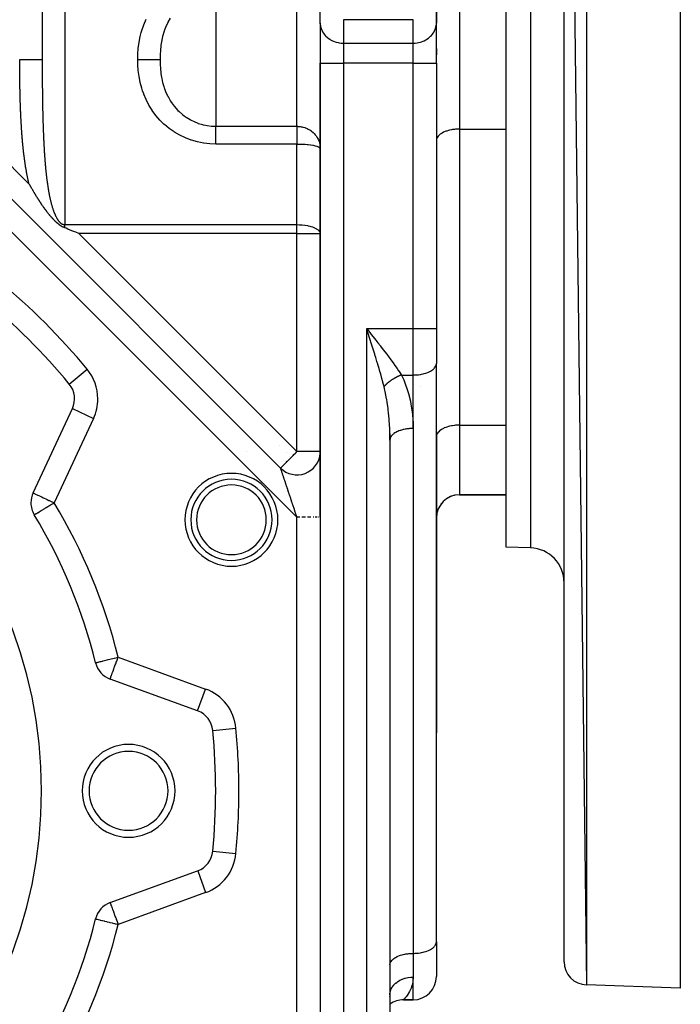
# Model space of a CAD drawing. Units: millimetres. Extents: x 24 to 978, y -476 to 273.
# Drawn here: x 134 to 191, y -155 to -71 of the extents above; entities that cross this region are included whole.
import ezdxf

# ---------------------------------------------------------------- set-up
doc = ezdxf.new("R2010")
doc.units = ezdxf.units.MM
doc.linetypes.add('DASHED', pattern=[9.652, 8.128, -1.524])
doc.layers.add('nevidi', color=4, linetype='DASHED')

msp = doc.modelspace()

# ---------------------------------------------------------------- linework, layer by layer
at = {"color": 2}
for p, q in [((191, 6), (191, -154)), ((181, 3.719), (182.93, -153.718)), ((181, -151.72), (181, 3.719)), ((176, -116), (176, -32)), ((160, -70.866), (160, -68.845)), ((160.002, -70.948), (160.002, -68.927)), ((169.998, -70.948), (169.998, -68.927)), ((170, -68.845), (170, -70.866)), ((160, -70.866), (160, -74.33)), ((160, -70.866), (160, -74.33)), ((160, -70.866), (160.002, -70.948)), ((169.998, -70.948), (170, -70.866)), ((170, -74.33), (170, -70.866)), ((170, -74.33), (170, -70.866)), ((170, -73.072), (170, -73.597)), ((160, -74.33), (160, -169.67)), ((160, -113.44), (160, -74.33)), ((170, -74.33), (170, -97.182)), ((170, -74.33), (170, -97.182)), ((156.586, -109.198), (123.646, -76.257)), ((123.646, -76.257), (156.586, -109.198)), ((170.002, -80.953), (170, -81)), ((170, -97.182), (170, -100.182)), ((170, -97.182), (170, -100.182)), ((164.331, -97.601), (164.395, -97.683)), ((169.998, -100.229), (170, -100.182)), ((169.998, -150.047), (169.998, -100.229)), ((170, -102.177), (170, -100.182)), ((138.393, -101.96), (138.395, -101.958)), ((168.622, -102.177), (168.621, -102.177)), ((170.002, -102.177), (169.998, -102.177)), ((135.277, -111.343), (138.664, -104.079)), ((166, -106.79), (166, -167.361)), ((166, -106.79), (166, -167.361)), ((166.001, -106.759), (166.014, -106.232)), ((170.002, -106.453), (170, -106.5)), ((170, -106.5), (170, -113.5)), ((156.5, -107.282), (156.5, -107.279)), ((156.5, -107.285), (156.5, -107.281)), ((156.5, -107.284), (156.5, -107.281)), ((156.5, -107.286), (156.5, -107.285)), ((157.113, -107.892), (157.113, -107.894)), ((157.392, -108.177), (157.391, -108.177)), ((157.393, -108.177), (157.391, -108.177)), ((159.962, -108.177), (159.96, -108.177)), ((166.002, -108.177), (166, -108.177)), ((170, -108.177), (169.998, -108.177)), ((166, -111.5), (166.002, -111.5)), ((166.002, -111.5), (166, -111.5)), ((170, -111.5), (169.998, -111.5)), ((169.998, -111.5), (170, -111.5)), ((170.848, -111.867), (170.759, -111.936)), ((171.07, -111.731), (170.976, -111.787)), ((171.308, -111.625), (171.213, -111.666)), ((171.557, -111.55), (171.472, -111.575)), ((176, -111.5), (172, -111.5)), ((172, -111.5), (176, -111.5)), ((170.189, -112.659), (170.143, -112.765)), ((170.314, -112.43), (170.255, -112.53)), ((170.467, -112.22), (170.396, -112.311)), ((170.646, -112.031), (170.565, -112.112)), ((135.377, -113.222), (135.379, -113.22)), ((160, -113.239), (160, -113.44)), ((170, -119), (170, -113.5)), ((170, -113.5), (170, -119)), ((170, -113.5), (170, -119)), ((170, -119), (170, -113.5)), ((170, -114.803), (170, -113.5)), ((170.033, -113.157), (170.016, -113.269)), ((170.095, -112.903), (170.063, -113.013)), ((178.105, -116.074), (176, -116)), ((178.105, -116.074), (176, -116)), ((170, -119), (170, -132)), ((170, -119), (170, -132)), ((140.658, -125.97), (140.66, -125.969)), ((149.447, -130.111), (141.916, -127.37)), ((170, -150), (170, -132)), ((151, -137), (151.002, -137)), ((150.754, -142.199), (150.756, -142.199)), ((141.916, -146.63), (149.447, -143.889)), ((169.998, -150.047), (170, -150)), ((170, -150), (170, -153)), ((170, -150), (170, -153)), ((166, -152), (166.002, -151.953)), ((191, -154), (182.93, -153.718)), ((191, -154), (182.93, -153.718)), ((165.973, -154.912), (165.974, -154.909)), ((166, -154.56), (166.007, -154.438)), ((166, -154.701), (166.011, -154.63)), ((168, -155), (167.17, -155)), ((167.17, -155), (168, -155))]:
    msp.add_line(p, q, dxfattribs=at)
for points in [[(134.926, -84.709), (134.929, -84.715), (134.93, -84.717), (134.962, -84.773), (134.966, -84.781), (134.994, -84.832), (135.003, -84.846), (135.027, -84.89), (135.039, -84.91), (135.06, -84.947), (135.076, -84.975), (135.093, -85.005), (135.112, -85.039), (135.126, -85.063), (135.149, -85.103), (135.159, -85.12), (135.186, -85.167), (135.193, -85.178), (135.223, -85.231), (135.226, -85.235), (135.247, -85.271), (135.259, -85.292), (135.261, -85.295), (135.282, -85.331), (135.293, -85.349), (135.298, -85.358), (135.326, -85.405), (135.335, -85.421), (135.36, -85.462), (135.373, -85.484), (135.393, -85.518), (135.41, -85.547), (135.427, -85.574), (135.448, -85.609), (135.461, -85.63), (135.486, -85.671), (135.494, -85.685), (135.524, -85.733), (135.528, -85.74), (135.562, -85.794), (135.562, -85.795), (135.567, -85.803), (135.596, -85.85), (135.6, -85.856), (135.63, -85.904), (135.638, -85.917), (135.664, -85.959), (135.676, -85.977), (135.698, -86.013), (135.714, -86.038), (135.733, -86.067), (135.753, -86.099), (135.767, -86.121), (135.792, -86.159), (135.802, -86.174), (135.831, -86.219), (135.836, -86.227), (135.87, -86.278), (135.871, -86.28), (135.88, -86.295), (135.898, -86.321), (135.906, -86.333), (135.909, -86.338), (135.941, -86.385), (135.948, -86.397), (135.976, -86.438), (135.988, -86.455), (136.011, -86.489), (136.027, -86.514), (136.046, -86.541), (136.067, -86.572), (136.082, -86.592), (136.107, -86.629), (136.117, -86.643), (136.148, -86.686), (136.153, -86.693), (136.188, -86.743), (136.189, -86.744), (136.193, -86.75), (136.225, -86.794), (136.229, -86.799), (136.261, -86.843), (136.27, -86.856), (136.297, -86.893), (136.31, -86.911), (136.333, -86.942), (136.351, -86.967), (136.369, -86.991), (136.392, -87.023), (136.405, -87.04), (136.433, -87.078), (136.441, -87.089), (136.474, -87.133), (136.477, -87.137), (136.496, -87.163), (136.513, -87.185), (136.515, -87.188), (136.549, -87.232), (136.557, -87.242), (136.586, -87.279), (136.598, -87.295), (136.623, -87.325), (136.641, -87.347), (136.66, -87.37), (136.683, -87.397), (136.698, -87.415), (136.726, -87.447), (136.736, -87.459), (136.769, -87.496), (136.775, -87.502), (136.813, -87.543), (136.814, -87.544), (136.823, -87.554), (136.853, -87.586), (136.857, -87.59), (136.893, -87.628), (136.901, -87.636), (136.932, -87.669), (136.945, -87.682), (136.972, -87.71)], [(136.972, -87.71), (136.989, -87.729), (137.011, -87.752), (137.032, -87.775), (137.049, -87.793), (137.076, -87.822), (137.087, -87.835), (137.119, -87.871), (137.124, -87.877), (137.158, -87.914), (137.162, -87.918), (137.162, -87.918), (137.201, -87.957), (137.206, -87.962), (137.242, -87.995), (137.252, -88.003), (137.284, -88.031), (137.297, -88.043), (137.327, -88.067), (137.344, -88.081), (137.37, -88.103), (137.39, -88.118), (137.415, -88.138), (137.437, -88.155), (137.459, -88.172), (137.484, -88.191), (137.505, -88.207), (137.531, -88.227), (137.551, -88.242), (137.579, -88.262), (137.598, -88.276), (137.627, -88.297), (137.646, -88.31), (137.675, -88.33), (137.697, -88.344), (137.725, -88.361), (137.752, -88.377), (137.777, -88.39), (137.819, -88.41), (137.832, -88.415), (137.855, -88.422), (137.894, -88.432), (137.922, -88.443), (137.952, -88.46), (137.981, -88.481), (138, -88.496)], [(139.217, -89), (138.951, -88.89), (138.764, -88.812), (138.27, -88.608), (138.124, -88.548), (138, -88.496)], [(166.009, -106.697), (166.002, -106.743), (166.001, -106.759)]]:
    msp.add_lwpolyline(points, dxfattribs=at)
for centre, radius, start, end in [((96, -137), 55, 39.57603, 50.42397), ((96, -137), 40, 0, 180), ((136.851, -103.234), 2, 335, 39.57603), ((152.357, -113.656), 6, 77.13176, 77.15073), ((158, -107.783), 2, 225, 355.84024), ((152.357, -113.656), 3.5, 0, 180), ((137.09, -112.188), 2, 155, 180), ((172, -113.5), 2, 90, 180), ((137.09, -112.188), 2, 180, 211.12613), ((96, -137), 46, 13.87387, 31.12613), ((152.357, -113.656), 3.5, 180, 0), ((178, -119.072), 3, 0, 88), ((142.6, -125.49), 2, 193.87387, 250), ((148.763, -131.99), 2, 5.42397, 70), ((96, -137), 55, 354.57603, 5.42397), ((143.5, -137), 4, 0, 180), ((143.5, -137), 3.4, 0, 180), ((96, -137), 40, 180, 0), ((143.5, -137), 4, 180, 360), ((143.5, -137), 3.4, 180, 0), ((148.763, -142.01), 2, 290, 354.57603), ((142.6, -148.51), 2, 110, 166.12613), ((96, -137), 46, 328.87387, 346.12613), ((183, -151.72), 2, 180, 268), ((168, -153), 2, 270, 0), ((167.17, -157), 2, 89.99994, 125.79275)]:
    msp.add_arc(centre, radius, start, end, dxfattribs=at)
at = {"layer": 'nevidi', "color": 7, "linetype": 'Continuous'}
for p, q in [((182.93, 5.718), (182.93, -153.718)), ((178.105, -31.927), (178.105, -116.074)), ((138, -51.407), (138, -74)), ((136.064, -52.323), (136.064, -74)), ((151, -68.239), (151, -74)), ((158, -79.761), (158, -68.239)), ((172, -68), (172, -80)), ((162, -70.577), (162, -72.598)), ((168, -70.577), (162, -70.577)), ((168, -72.598), (168, -70.577)), ((162, -72.598), (162, -74.33)), ((162, -72.598), (168, -72.598)), ((168, -74.33), (168, -72.598)), ((138, -74), (138, -88.231)), ((151, -74), (151, -79.761)), ((160, -74.33), (162, -74.33)), ((162, -74.33), (162, -169.67)), ((168, -74.33), (162, -74.33)), ((168, -97.182), (168, -74.33)), ((168, -74.33), (170, -74.33)), ((125.06, -74.843), (134.926, -84.709)), ((158, -113.44), (122.231, -77.672)), ((151, -79.761), (158, -79.761)), ((158, -79.761), (158, -81.287)), ((172, -80), (172, -105.5)), ((172, -80), (176, -80)), ((158, -81.287), (151, -81.287)), ((158, -88.231), (158, -81.287)), ((138, -88.231), (158, -88.231)), ((139.217, -89), (158, -107.783)), ((158, -89), (139.217, -89)), ((158, -89), (158, -88.231)), ((158, -107.783), (158, -89)), ((158, -89), (160, -89)), ((164, -169.67), (164, -97.182)), ((164, -97.182), (168, -97.182)), ((168, -101.182), (168, -97.182)), ((168, -97.182), (170, -97.182)), ((138.395, -101.958), (139.934, -100.685)), ((166.987, -101.182), (168, -101.182)), ((168, -105.79), (168, -101.182)), ((138.664, -104.079), (140.477, -104.924)), ((140.477, -104.924), (137.09, -112.188)), ((168, -105.79), (168, -151)), ((172, -105.5), (172, -111.5)), ((172, -105.5), (176, -105.5)), ((160, -107.783), (158, -107.783)), ((166.002, -112.278), (166, -112.278)), ((158, -160.56), (158, -113.44)), ((159.875, -113.44), (159.84, -113.44)), ((159.937, -113.44), (159.928, -113.44)), ((159.99, -113.44), (159.982, -113.44)), ((160, -113.44), (160, -160.56)), ((169.886, -113.186), (169.887, -113.187)), ((169.967, -113.339), (169.968, -113.341)), ((142.6, -125.49), (150.131, -128.232)), ((149.447, -130.111), (150.131, -128.232)), ((150.754, -131.801), (152.745, -131.612)), ((150.756, -142.199), (152.745, -142.388)), ((149.45, -143.899), (150.131, -145.769)), ((150.131, -145.769), (142.6, -148.51)), ((168, -151), (168, -153.048)), ((168, -155), (168, -153.048))]:
    msp.add_line(p, q, dxfattribs=at)
for points in [[(144.292, -74), (144.302, -73.546), (144.302, -73.541), (144.339, -73.039), (144.34, -73.034), (144.406, -72.532), (144.406, -72.527), (144.503, -72.025), (144.504, -72.02), (144.591, -71.674), (144.635, -71.521), (144.636, -71.516), (144.803, -71.023), (144.805, -71.018), (145.008, -70.536)], [(147.091, -70.453), (146.893, -70.8), (146.892, -70.803), (146.88, -70.825), (146.872, -70.841), (146.72, -71.166), (146.718, -71.17), (146.595, -71.488), (146.573, -71.548), (146.572, -71.552), (146.536, -71.662), (146.453, -71.943), (146.452, -71.947), (146.433, -72.021), (146.359, -72.348), (146.359, -72.352), (146.336, -72.471), (146.29, -72.763), (146.289, -72.767), (146.278, -72.854), (146.276, -72.866), (146.243, -73.185), (146.242, -73.19), (146.239, -73.225), (146.218, -73.563), (146.216, -73.613), (146.216, -73.618), (146.209, -73.889), (146.208, -74)], [(160.002, -70.948), (160.018, -71.098), (160.033, -71.178), (160.072, -71.326), (160.099, -71.404), (160.16, -71.545), (160.199, -71.619), (160.281, -71.752), (160.331, -71.821), (160.434, -71.943), (160.494, -72.006), (160.615, -72.115), (160.684, -72.17), (160.82, -72.265), (160.897, -72.311), (161.047, -72.389), (161.131, -72.426), (161.291, -72.486), (161.379, -72.513), (161.548, -72.553), (161.64, -72.57), (161.812, -72.591), (161.906, -72.596), (162, -72.598)], [(168, -72.598), (168.094, -72.596), (168.188, -72.591), (168.36, -72.57), (168.452, -72.553), (168.621, -72.513), (168.709, -72.486), (168.869, -72.426), (168.953, -72.389), (169.103, -72.311), (169.18, -72.265), (169.316, -72.17), (169.385, -72.115), (169.506, -72.006), (169.566, -71.943), (169.669, -71.821), (169.719, -71.752), (169.801, -71.619), (169.84, -71.545), (169.901, -71.404), (169.928, -71.326), (169.967, -71.178), (169.982, -71.098), (169.998, -70.948)], [(134.15, -76.469), (134.148, -76.401), (134.148, -76.4), (134.147, -76.332), (134.147, -76.331), (134.146, -76.263), (134.146, -76.262), (134.145, -76.194), (134.145, -76.194), (134.144, -76.125), (134.144, -76.125), (134.143, -76.057), (134.143, -76.056), (134.142, -75.988), (134.142, -75.987), (134.141, -75.919), (134.141, -75.918), (134.14, -75.85), (134.14, -75.85), (134.139, -75.782), (134.139, -75.781), (134.138, -75.713), (134.138, -75.712), (134.137, -75.644), (134.137, -75.644), (134.136, -75.576), (134.136, -75.575), (134.135, -75.507), (134.135, -75.506), (134.134, -75.438), (134.134, -75.438), (134.134, -75.37), (134.134, -75.369), (134.133, -75.301), (134.133, -75.3), (134.132, -75.232), (134.132, -75.232), (134.132, -75.164), (134.132, -75.163), (134.131, -75.095), (134.131, -75.094), (134.131, -75.026), (134.131, -75.026), (134.13, -74.958), (134.13, -74.957), (134.13, -74.889), (134.13, -74.888), (134.129, -74.82), (134.129, -74.82), (134.129, -74.752), (134.129, -74.751), (134.129, -74.683), (134.129, -74.682), (134.128, -74.614), (134.128, -74.613), (134.128, -74.546), (134.128, -74.545), (134.128, -74.477), (134.128, -74.476), (134.128, -74.408), (134.128, -74.408), (134.127, -74.339), (134.127, -74.339), (134.127, -74.271), (134.127, -74.27), (134.127, -74.202), (134.127, -74.202), (134.127, -74.133), (134.127, -74.133), (134.127, -74.065), (134.127, -74.064), (134.127, -74)], [(134.127, -74), (134.224, -74), (134.372, -74), (134.388, -74), (134.493, -74), (134.631, -74), (134.647, -74), (134.756, -74), (134.882, -74), (134.896, -74), (135.007, -74), (135.119, -74), (135.133, -74), (135.242, -74), (135.339, -74), (135.352, -74), (135.456, -74), (135.538, -74), (135.549, -74), (135.646, -74), (135.712, -74), (135.722, -74), (135.808, -74), (135.859, -74), (135.867, -74), (135.939, -74), (135.976, -74), (135.982, -74), (136.037, -74), (136.06, -74), (136.064, -74)], [(136.064, -74), (136.064, -74.064), (136.064, -74.064), (136.064, -74.131), (136.064, -74.132), (136.064, -74.199), (136.064, -74.2), (136.064, -74.267), (136.064, -74.268), (136.064, -74.335), (136.064, -74.335), (136.064, -74.402), (136.064, -74.403), (136.064, -74.47), (136.064, -74.471), (136.064, -74.538), (136.064, -74.539), (136.064, -74.606), (136.064, -74.606), (136.064, -74.673), (136.064, -74.674), (136.065, -74.741), (136.065, -74.742), (136.065, -74.809), (136.065, -74.809), (136.065, -74.876), (136.065, -74.877), (136.065, -74.944), (136.065, -74.945), (136.065, -75.012), (136.065, -75.013), (136.066, -75.08), (136.066, -75.08), (136.066, -75.147), (136.066, -75.148), (136.066, -75.215), (136.066, -75.216), (136.067, -75.283), (136.067, -75.283), (136.067, -75.35), (136.067, -75.351), (136.067, -75.418), (136.067, -75.419), (136.068, -75.486), (136.068, -75.486), (136.068, -75.553), (136.068, -75.554), (136.068, -75.621), (136.068, -75.621), (136.069, -75.688), (136.069, -75.689), (136.069, -75.756), (136.069, -75.757), (136.07, -75.824), (136.07, -75.824), (136.07, -75.891), (136.07, -75.892), (136.071, -75.955), (136.071, -75.959), (136.071, -75.959), (136.071, -76.026), (136.071, -76.027), (136.072, -76.094), (136.072, -76.095), (136.072, -76.162), (136.072, -76.163), (136.073, -76.229), (136.073, -76.23), (136.074, -76.297), (136.074, -76.298), (136.074, -76.365), (136.074, -76.366), (136.075, -76.433), (136.075, -76.433), (136.076, -76.5), (136.076, -76.501), (136.076, -76.568), (136.076, -76.569), (136.077, -76.636), (136.077, -76.636), (136.078, -76.703), (136.078, -76.704), (136.078, -76.771), (136.078, -76.771), (136.079, -76.838), (136.079, -76.839), (136.08, -76.906), (136.08, -76.906), (136.081, -76.973), (136.081, -76.974), (136.082, -77.041), (136.082, -77.042), (136.083, -77.108), (136.083, -77.109), (136.084, -77.176), (136.084, -77.177), (136.084, -77.243), (136.084, -77.244), (136.085, -77.311), (136.085, -77.311), (136.086, -77.378), (136.086, -77.379), (136.087, -77.446), (136.087, -77.446), (136.088, -77.513), (136.088, -77.514), (136.09, -77.58), (136.09, -77.581), (136.09, -77.608), (136.091, -77.648), (136.091, -77.648), (136.092, -77.715), (136.092, -77.716), (136.093, -77.782), (136.093, -77.783), (136.094, -77.85), (136.094, -77.85), (136.095, -77.917), (136.095, -77.918), (136.096, -77.984)], [(151, -81.287), (150.509, -81.269), (150.504, -81.269), (149.968, -81.207), (149.963, -81.206), (149.434, -81.101), (149.428, -81.099), (148.908, -80.95), (148.902, -80.948), (148.398, -80.757), (148.392, -80.755), (147.909, -80.525), (147.904, -80.522), (147.441, -80.253), (147.436, -80.25), (146.997, -79.943), (146.992, -79.94), (146.582, -79.599), (146.578, -79.596), (146.199, -79.225), (146.195, -79.221), (145.848, -78.82), (145.844, -78.816), (145.53, -78.388), (145.527, -78.383), (145.25, -77.935), (145.248, -77.93), (145.009, -77.466), (145.006, -77.461), (144.804, -76.979), (144.802, -76.975), (144.708, -76.711), (144.635, -76.48), (144.634, -76.475), (144.503, -75.976), (144.502, -75.971), (144.406, -75.468), (144.405, -75.463), (144.339, -74.961), (144.339, -74.956), (144.302, -74.454), (144.302, -74.449), (144.292, -74)], [(144.292, -74), (144.316, -74), (144.519, -74), (144.545, -74), (144.572, -74), (144.771, -74), (144.797, -74), (144.823, -74), (145.016, -74), (145.041, -74), (145.065, -74), (145.248, -74), (145.272, -74), (145.295, -74), (145.465, -74), (145.487, -74), (145.508, -74), (145.663, -74), (145.682, -74), (145.702, -74), (145.838, -74), (145.855, -74), (145.872, -74), (145.988, -74), (146.002, -74), (146.016, -74), (146.11, -74), (146.12, -74), (146.131, -74), (146.201, -74), (146.208, -74)], [(146.208, -74), (146.209, -74.111), (146.216, -74.387), (146.216, -74.392), (146.218, -74.437), (146.239, -74.775), (146.243, -74.815), (146.243, -74.819), (146.276, -75.135), (146.278, -75.146), (146.29, -75.238), (146.29, -75.242), (146.336, -75.53), (146.359, -75.652), (146.36, -75.656), (146.433, -75.979), (146.454, -76.058), (146.455, -76.062), (146.536, -76.338), (146.574, -76.454), (146.575, -76.458), (146.594, -76.513), (146.72, -76.835), (146.722, -76.839), (146.872, -77.159), (146.88, -77.175), (146.893, -77.2), (146.895, -77.203), (147.093, -77.55), (147.095, -77.553), (147.28, -77.828), (147.319, -77.882), (147.322, -77.885), (147.444, -78.042), (147.57, -78.191), (147.573, -78.194), (147.753, -78.388), (147.844, -78.478), (147.847, -78.481), (148.141, -78.74), (148.144, -78.743), (148.284, -78.851), (148.458, -78.976), (148.461, -78.978), (148.792, -79.182), (148.795, -79.184), (148.861, -79.22), (148.897, -79.24), (149.141, -79.359), (149.145, -79.361), (149.476, -79.495), (149.506, -79.505), (149.509, -79.507), (149.881, -79.619), (149.885, -79.62), (150.118, -79.673), (150.263, -79.7), (150.266, -79.701), (150.65, -79.747), (150.653, -79.748), (150.775, -79.755), (151, -79.761)], [(134.329, -80.542), (134.329, -80.542), (134.324, -80.473), (134.324, -80.472), (134.319, -80.404), (134.319, -80.403), (134.314, -80.334), (134.314, -80.334), (134.309, -80.265), (134.309, -80.264), (134.304, -80.196), (134.304, -80.195), (134.299, -80.126), (134.299, -80.126), (134.294, -80.057), (134.294, -80.056), (134.29, -79.988), (134.29, -79.987), (134.285, -79.919), (134.285, -79.918), (134.281, -79.85), (134.281, -79.849), (134.276, -79.78), (134.276, -79.78), (134.272, -79.711), (134.272, -79.71), (134.268, -79.642), (134.268, -79.641), (134.264, -79.573), (134.264, -79.572), (134.26, -79.504), (134.26, -79.503), (134.256, -79.434), (134.256, -79.434), (134.252, -79.365), (134.252, -79.365), (134.248, -79.296), (134.248, -79.296), (134.245, -79.227), (134.245, -79.226), (134.241, -79.158), (134.241, -79.157), (134.237, -79.089), (134.237, -79.088), (134.234, -79.02), (134.234, -79.019), (134.231, -78.951), (134.231, -78.95), (134.227, -78.882), (134.227, -78.881), (134.224, -78.813), (134.224, -78.812), (134.221, -78.744), (134.221, -78.743), (134.218, -78.675), (134.218, -78.674), (134.215, -78.606), (134.215, -78.605), (134.212, -78.537), (134.212, -78.536), (134.209, -78.468), (134.209, -78.467), (134.206, -78.399), (134.206, -78.398), (134.203, -78.33), (134.203, -78.329), (134.201, -78.261), (134.201, -78.26), (134.198, -78.192), (134.198, -78.191), (134.195, -78.123), (134.195, -78.122), (134.193, -78.054), (134.193, -78.053), (134.19, -77.985), (134.19, -77.984), (134.188, -77.916), (134.188, -77.915), (134.186, -77.847), (134.186, -77.846), (134.183, -77.778), (134.183, -77.777), (134.181, -77.709), (134.181, -77.708), (134.179, -77.64), (134.179, -77.639), (134.177, -77.571), (134.177, -77.57), (134.175, -77.502), (134.175, -77.501), (134.173, -77.433), (134.173, -77.433), (134.171, -77.364), (134.171, -77.364), (134.169, -77.296), (134.169, -77.295), (134.167, -77.227), (134.167, -77.226), (134.165, -77.158), (134.165, -77.157), (134.164, -77.089), (134.164, -77.088), (134.162, -77.02), (134.162, -77.019), (134.16, -76.951), (134.16, -76.95), (134.159, -76.882), (134.159, -76.882), (134.157, -76.813), (134.157, -76.813), (134.155, -76.745), (134.155, -76.744), (134.154, -76.676), (134.154, -76.675), (134.153, -76.607), (134.153, -76.606), (134.151, -76.538), (134.151, -76.537), (134.15, -76.469), (134.15, -76.469)], [(136.096, -77.984), (136.096, -77.985), (136.098, -78.052), (136.098, -78.052), (136.099, -78.119), (136.099, -78.12), (136.1, -78.187), (136.1, -78.187), (136.102, -78.254), (136.102, -78.255), (136.103, -78.322), (136.103, -78.322), (136.104, -78.389), (136.104, -78.39), (136.106, -78.456), (136.106, -78.457), (136.107, -78.524), (136.107, -78.524), (136.109, -78.591), (136.109, -78.592), (136.11, -78.658), (136.11, -78.659), (136.112, -78.726), (136.112, -78.726), (136.114, -78.793), (136.114, -78.794), (136.115, -78.86), (136.115, -78.861), (136.117, -78.928), (136.117, -78.928), (136.119, -78.995), (136.119, -78.995), (136.12, -79.062), (136.121, -79.063), (136.122, -79.129), (136.122, -79.13), (136.124, -79.196), (136.124, -79.197), (136.126, -79.263), (136.126, -79.264), (136.128, -79.33), (136.128, -79.331), (136.13, -79.397), (136.13, -79.398), (136.132, -79.464), (136.132, -79.465), (136.134, -79.531), (136.134, -79.532), (136.136, -79.598), (136.136, -79.599), (136.138, -79.665), (136.138, -79.666), (136.14, -79.732), (136.14, -79.733), (136.143, -79.799), (136.143, -79.799), (136.145, -79.865), (136.145, -79.866), (136.147, -79.932), (136.147, -79.933), (136.149, -79.999), (136.149, -80), (136.152, -80.066), (136.152, -80.067), (136.154, -80.133), (136.154, -80.134), (136.157, -80.2), (136.157, -80.201), (136.159, -80.267), (136.159, -80.267), (136.162, -80.334), (136.162, -80.334), (136.165, -80.4), (136.165, -80.401), (136.167, -80.467), (136.167, -80.468), (136.17, -80.534), (136.17, -80.535), (136.173, -80.601), (136.173, -80.601), (136.176, -80.667), (136.176, -80.668), (136.179, -80.734), (136.179, -80.735), (136.182, -80.801), (136.182, -80.801), (136.185, -80.867), (136.185, -80.868), (136.188, -80.931), (136.188, -80.934), (136.188, -80.934), (136.191, -81), (136.191, -81.001), (136.193, -81.033), (136.194, -81.067), (136.194, -81.068), (136.198, -81.134), (136.198, -81.134), (136.201, -81.2), (136.201, -81.201), (136.204, -81.267), (136.204, -81.268), (136.208, -81.333), (136.208, -81.334), (136.211, -81.4), (136.211, -81.4), (136.215, -81.466), (136.215, -81.467), (136.219, -81.533), (136.219, -81.533), (136.223, -81.599), (136.223, -81.6), (136.226, -81.665), (136.226, -81.666), (136.23, -81.731), (136.23, -81.732), (136.234, -81.798), (136.234, -81.798), (136.238, -81.864), (136.238, -81.865)], [(134.926, -84.709), (134.911, -84.648), (134.911, -84.647), (134.895, -84.578), (134.895, -84.578), (134.879, -84.509), (134.879, -84.508), (134.864, -84.439), (134.864, -84.439), (134.849, -84.37), (134.849, -84.369), (134.834, -84.3), (134.834, -84.3), (134.819, -84.231), (134.819, -84.23), (134.805, -84.161), (134.805, -84.161), (134.791, -84.092), (134.79, -84.091), (134.777, -84.022), (134.777, -84.022), (134.763, -83.952), (134.763, -83.952), (134.75, -83.883), (134.75, -83.882), (134.737, -83.813), (134.736, -83.813), (134.724, -83.743), (134.724, -83.743), (134.711, -83.674), (134.711, -83.673), (134.699, -83.604), (134.698, -83.604), (134.686, -83.534), (134.686, -83.534), (134.674, -83.465), (134.674, -83.464), (134.663, -83.395), (134.663, -83.395), (134.651, -83.325), (134.651, -83.325), (134.64, -83.256), (134.64, -83.255), (134.629, -83.186), (134.629, -83.185), (134.618, -83.116), (134.618, -83.116), (134.607, -83.047), (134.607, -83.046), (134.597, -82.977), (134.597, -82.976), (134.586, -82.907), (134.586, -82.906), (134.576, -82.837), (134.576, -82.837), (134.566, -82.768), (134.566, -82.767), (134.557, -82.698), (134.556, -82.697), (134.547, -82.628), (134.547, -82.628), (134.538, -82.559), (134.538, -82.558), (134.528, -82.489), (134.528, -82.488), (134.519, -82.419), (134.519, -82.419), (134.51, -82.35), (134.51, -82.349), (134.502, -82.28), (134.502, -82.279), (134.493, -82.21), (134.493, -82.21), (134.485, -82.141), (134.485, -82.14), (134.476, -82.071), (134.476, -82.07), (134.468, -82.001), (134.468, -82.001), (134.46, -81.932), (134.46, -81.931), (134.453, -81.862), (134.453, -81.861), (134.445, -81.793), (134.445, -81.792), (134.437, -81.723), (134.437, -81.722), (134.43, -81.653), (134.43, -81.653), (134.423, -81.584), (134.423, -81.583), (134.416, -81.514), (134.416, -81.514), (134.409, -81.445), (134.409, -81.444), (134.402, -81.375), (134.402, -81.375), (134.395, -81.306), (134.395, -81.305), (134.389, -81.236), (134.389, -81.236), (134.382, -81.167), (134.382, -81.166), (134.376, -81.098), (134.376, -81.097), (134.37, -81.028), (134.369, -81.027), (134.363, -80.959), (134.363, -80.958), (134.357, -80.889), (134.357, -80.888), (134.352, -80.82), (134.352, -80.819), (134.346, -80.75), (134.346, -80.75), (134.34, -80.681), (134.34, -80.68), (134.335, -80.612), (134.335, -80.611), (134.329, -80.542)], [(151, -81.287), (151, -81.267), (151, -81.211), (151, -81.078), (151, -81.057), (151, -80.97), (151, -80.874), (151, -80.853), (151, -80.74), (151, -80.679), (151, -80.66), (151, -80.525), (151, -80.497), (151, -80.479), (151, -80.328), (151, -80.312), (151, -80.176), (151, -80.161), (151, -80.154), (151, -80.042), (151, -80.029), (151, -80.003), (151, -79.927), (151, -79.916), (151, -79.879), (151, -79.832), (151, -79.824), (151, -79.784), (151, -79.761)], [(158, -79.761), (158.031, -79.761), (158.09, -79.763), (158.166, -79.768), (158.188, -79.769), (158.26, -79.777), (158.358, -79.792), (158.374, -79.795), (158.452, -79.811), (158.51, -79.824), (158.671, -79.872), (158.709, -79.886), (158.721, -79.89), (158.863, -79.949), (158.953, -79.993), (159.01, -80.024), (159.1, -80.078), (159.18, -80.131), (159.258, -80.188), (159.385, -80.296), (159.42, -80.329), (159.468, -80.378), (159.566, -80.487), (159.645, -80.59), (159.718, -80.699), (159.788, -80.821), (159.802, -80.847), (159.84, -80.929), (159.895, -81.068), (159.928, -81.172), (159.965, -81.326), (159.982, -81.424), (159.998, -81.59), (160, -81.681)], [(172, -80), (171.906, -80.001), (171.812, -80.005), (171.639, -80.016), (171.547, -80.026), (171.379, -80.049), (171.291, -80.065), (171.131, -80.1), (171.047, -80.121), (170.897, -80.166), (170.82, -80.193), (170.684, -80.247), (170.615, -80.279), (170.494, -80.342), (170.434, -80.378), (170.331, -80.449), (170.281, -80.489), (170.199, -80.565), (170.16, -80.608), (170.099, -80.69), (170.072, -80.735), (170.033, -80.82), (170.018, -80.866), (170.002, -80.953)], [(158, -81.287), (158.184, -81.289), (158.188, -81.289), (158.444, -81.297), (158.452, -81.298), (158.697, -81.312), (158.709, -81.313), (158.864, -81.326), (158.939, -81.333), (158.953, -81.335), (159.165, -81.361), (159.18, -81.363), (159.371, -81.394), (159.385, -81.397), (159.554, -81.433), (159.566, -81.436), (159.709, -81.477), (159.718, -81.48), (159.834, -81.524), (159.84, -81.527), (159.926, -81.575), (159.928, -81.577), (159.945, -81.59), (159.981, -81.627), (159.982, -81.629), (160, -81.681)], [(136.238, -81.865), (136.242, -81.93), (136.242, -81.931), (136.247, -81.996), (136.247, -81.997), (136.251, -82.062), (136.251, -82.063), (136.255, -82.129), (136.255, -82.13), (136.26, -82.195), (136.26, -82.196), (136.264, -82.261), (136.264, -82.262), (136.269, -82.327), (136.269, -82.328), (136.274, -82.393), (136.274, -82.394), (136.278, -82.459), (136.278, -82.46), (136.283, -82.525), (136.283, -82.526), (136.288, -82.591), (136.288, -82.592), (136.293, -82.657), (136.293, -82.657), (136.298, -82.722), (136.299, -82.723), (136.304, -82.788), (136.304, -82.789), (136.309, -82.853), (136.309, -82.854), (136.315, -82.919), (136.315, -82.92), (136.319, -82.971), (136.32, -82.985), (136.32, -82.985), (136.326, -83.051), (136.326, -83.051), (136.332, -83.116), (136.332, -83.117), (136.337, -83.182), (136.337, -83.182), (136.343, -83.248), (136.343, -83.248), (136.349, -83.313), (136.35, -83.314), (136.356, -83.378), (136.356, -83.379), (136.362, -83.444), (136.362, -83.444), (136.368, -83.509), (136.368, -83.51), (136.375, -83.574), (136.375, -83.575), (136.382, -83.639), (136.382, -83.64), (136.388, -83.704), (136.388, -83.705), (136.395, -83.769), (136.395, -83.77), (136.402, -83.834), (136.402, -83.834), (136.41, -83.899), (136.41, -83.899), (136.417, -83.964), (136.417, -83.964), (136.424, -84.029), (136.424, -84.029), (136.432, -84.094), (136.432, -84.094), (136.433, -84.1), (136.439, -84.156), (136.44, -84.158), (136.44, -84.159), (136.448, -84.223), (136.448, -84.224), (136.456, -84.288), (136.456, -84.288), (136.464, -84.352), (136.464, -84.353), (136.472, -84.417), (136.472, -84.417), (136.481, -84.481), (136.481, -84.482), (136.481, -84.483), (136.482, -84.489), (136.489, -84.543), (136.489, -84.545), (136.489, -84.546), (136.498, -84.61), (136.498, -84.61), (136.507, -84.674), (136.507, -84.675), (136.516, -84.738), (136.516, -84.738), (136.526, -84.802), (136.526, -84.802), (136.527, -84.811), (136.535, -84.864), (136.535, -84.866), (136.535, -84.867), (136.545, -84.93), (136.545, -84.931), (136.555, -84.994), (136.555, -84.995), (136.565, -85.058), (136.565, -85.059), (136.575, -85.122), (136.576, -85.123), (136.576, -85.124), (136.584, -85.175), (136.586, -85.185), (136.586, -85.186), (136.597, -85.249), (136.597, -85.249), (136.608, -85.312), (136.608, -85.313), (136.619, -85.375), (136.619, -85.376), (136.619, -85.377)], [(136.619, -85.377), (136.628, -85.426), (136.63, -85.438), (136.63, -85.439), (136.642, -85.501), (136.642, -85.501), (136.653, -85.563), (136.653, -85.564), (136.655, -85.572), (136.664, -85.62), (136.665, -85.626), (136.665, -85.626), (136.671, -85.654), (136.678, -85.688), (136.678, -85.688), (136.69, -85.75), (136.69, -85.751), (136.693, -85.763), (136.702, -85.81), (136.703, -85.813), (136.703, -85.814), (136.716, -85.875), (136.716, -85.876), (136.729, -85.937), (136.73, -85.938), (136.732, -85.948), (136.742, -85.994), (136.743, -85.999), (136.743, -86), (136.757, -86.061), (136.757, -86.061), (136.771, -86.122), (136.771, -86.123), (136.773, -86.127), (136.783, -86.172), (136.786, -86.183), (136.786, -86.184), (136.788, -86.193), (136.801, -86.245), (136.801, -86.245), (136.804, -86.258), (136.815, -86.301), (136.816, -86.306), (136.816, -86.306), (136.831, -86.366), (136.832, -86.367), (136.847, -86.427), (136.848, -86.428), (136.864, -86.487), (136.864, -86.488), (136.88, -86.548), (136.88, -86.548), (136.885, -86.565), (136.897, -86.608), (136.898, -86.608), (136.915, -86.668), (136.915, -86.668), (136.916, -86.671), (136.927, -86.71), (136.933, -86.727), (136.933, -86.728), (136.951, -86.786), (136.951, -86.787), (136.97, -86.845), (136.97, -86.845), (136.975, -86.861), (136.987, -86.898), (136.989, -86.903), (136.989, -86.904), (137.008, -86.961), (137.008, -86.961), (137.011, -86.97), (137.024, -87.006), (137.028, -87.018), (137.029, -87.019), (137.049, -87.076), (137.049, -87.077), (137.07, -87.133), (137.07, -87.133), (137.074, -87.144), (137.087, -87.177), (137.092, -87.189), (137.092, -87.19), (137.1, -87.21), (137.113, -87.242), (137.114, -87.245), (137.115, -87.246), (137.12, -87.259), (137.137, -87.301), (137.138, -87.301), (137.139, -87.305), (137.153, -87.336), (137.161, -87.356), (137.161, -87.357), (137.166, -87.367), (137.18, -87.398), (137.186, -87.411), (137.186, -87.412), (137.194, -87.428), (137.207, -87.457), (137.211, -87.465), (137.211, -87.465), (137.221, -87.485), (137.235, -87.514), (137.237, -87.517), (137.237, -87.518), (137.249, -87.541), (137.263, -87.568), (137.263, -87.569), (137.264, -87.57), (137.29, -87.62), (137.291, -87.62), (137.318, -87.669), (137.318, -87.67), (137.319, -87.67), (137.333, -87.695), (137.347, -87.718), (137.348, -87.719), (137.371, -87.757), (137.377, -87.767)], [(137.377, -87.767), (137.378, -87.767), (137.392, -87.788), (137.406, -87.81), (137.408, -87.813), (137.409, -87.814), (137.421, -87.832), (137.436, -87.853), (137.44, -87.859), (137.44, -87.859), (137.451, -87.873), (137.466, -87.893), (137.473, -87.903), (137.474, -87.904), (137.481, -87.913), (137.496, -87.931), (137.507, -87.945), (137.508, -87.946), (137.511, -87.949), (137.526, -87.967), (137.541, -87.984), (137.543, -87.986), (137.544, -87.987), (137.557, -88.001), (137.572, -88.017), (137.58, -88.025), (137.581, -88.025), (137.588, -88.032), (137.603, -88.047), (137.618, -88.061), (137.618, -88.061), (137.634, -88.075), (137.634, -88.075), (137.65, -88.088), (137.657, -88.094), (137.657, -88.094), (137.665, -88.101), (137.681, -88.113), (137.696, -88.124), (137.697, -88.124), (137.712, -88.135), (137.728, -88.145), (137.737, -88.151), (137.737, -88.151), (137.743, -88.155), (137.76, -88.164), (137.776, -88.173), (137.779, -88.175), (137.78, -88.175), (137.792, -88.181), (137.808, -88.188), (137.823, -88.195), (137.823, -88.195), (137.824, -88.195), (137.839, -88.201), (137.855, -88.207), (137.867, -88.21), (137.867, -88.21), (137.871, -88.212), (137.887, -88.216), (137.903, -88.22), (137.912, -88.222), (137.912, -88.222), (137.92, -88.223), (137.936, -88.226), (137.952, -88.228), (137.957, -88.229), (137.957, -88.229), (137.968, -88.23), (137.984, -88.231), (138, -88.231)], [(138, -88.496), (138, -88.454), (138, -88.45), (138, -88.378), (138, -88.374), (138, -88.334), (138, -88.304), (138, -88.299), (138, -88.231)], [(158, -88.231), (158.173, -88.234), (158.188, -88.234), (158.419, -88.248), (158.453, -88.251), (158.661, -88.274), (158.709, -88.281), (158.895, -88.312), (158.953, -88.324), (158.998, -88.334), (159.118, -88.362), (159.18, -88.379), (159.327, -88.425), (159.385, -88.445), (159.516, -88.498), (159.566, -88.522), (159.681, -88.583), (159.718, -88.607), (159.72, -88.608), (159.816, -88.678), (159.84, -88.699), (159.917, -88.78), (159.928, -88.796), (159.979, -88.889), (159.979, -88.89), (159.982, -88.897), (160, -89)], [(164, -97.182), (164.174, -97.402), (164.331, -97.601)], [(165.494, -102.182), (165.467, -102.08), (165.398, -101.819), (165.385, -101.771), (165.308, -101.488), (165.235, -101.225), (165.18, -101.031), (165.14, -100.89), (165.062, -100.624), (164.963, -100.285), (164.953, -100.254), (164.882, -100.016), (164.778, -99.674), (164.709, -99.447), (164.695, -99.401), (164.588, -99.055), (164.503, -98.779), (164.453, -98.619), (164.394, -98.432), (164.308, -98.156), (164.198, -97.808), (164.188, -97.776), (164.11, -97.531), (164, -97.182)], [(164.395, -97.683), (164.569, -97.902), (164.788, -98.182), (164.96, -98.402), (165.176, -98.68), (165.198, -98.709), (165.345, -98.899), (165.557, -99.176), (165.721, -99.392), (165.925, -99.665), (166.015, -99.787), (166.083, -99.879), (166.279, -100.148), (166.43, -100.359), (166.616, -100.627), (166.744, -100.814), (166.759, -100.836), (166.934, -101.1), (166.987, -101.182)], [(168, -101.182), (168.094, -101.181), (168.188, -101.178), (168.361, -101.166), (168.453, -101.156), (168.621, -101.133), (168.709, -101.117), (168.869, -101.083), (168.953, -101.061), (169.103, -101.016), (169.18, -100.99), (169.316, -100.935), (169.385, -100.903), (169.506, -100.84), (169.566, -100.804), (169.669, -100.734), (169.719, -100.694), (169.801, -100.617), (169.84, -100.574), (169.901, -100.492), (169.928, -100.448), (169.967, -100.362), (169.982, -100.316), (169.998, -100.229)], [(166.987, -101.182), (166.953, -101.195), (166.947, -101.198), (166.934, -101.203), (166.884, -101.224), (166.874, -101.228), (166.862, -101.233), (166.813, -101.254), (166.802, -101.259), (166.789, -101.264), (166.744, -101.285), (166.73, -101.291), (166.717, -101.297), (166.674, -101.318), (166.658, -101.325), (166.646, -101.331), (166.606, -101.351), (166.587, -101.361), (166.575, -101.367), (166.537, -101.386), (166.517, -101.397), (166.505, -101.404), (166.47, -101.422), (166.447, -101.435), (166.435, -101.442), (166.403, -101.46), (166.378, -101.474), (166.367, -101.481), (166.338, -101.498), (166.311, -101.514), (166.299, -101.521), (166.272, -101.538), (166.244, -101.555), (166.232, -101.563), (166.209, -101.578), (166.178, -101.597), (166.167, -101.605), (166.145, -101.619), (166.114, -101.641), (166.103, -101.648), (166.084, -101.661), (166.051, -101.684), (166.04, -101.692), (166.023, -101.704), (165.989, -101.729), (165.979, -101.737), (165.965, -101.747), (165.929, -101.775), (165.919, -101.783), (165.907, -101.792), (165.871, -101.821), (165.861, -101.829), (165.852, -101.836), (165.815, -101.867), (165.805, -101.876), (165.798, -101.882), (165.76, -101.915), (165.751, -101.923), (165.746, -101.927), (165.707, -101.962), (165.698, -101.97), (165.695, -101.974), (165.657, -102.01), (165.648, -102.018), (165.647, -102.02), (165.608, -102.058), (165.6, -102.067), (165.6, -102.067), (165.562, -102.107), (165.556, -102.113), (165.554, -102.115), (165.517, -102.155), (165.513, -102.16), (165.51, -102.163), (165.494, -102.182)], [(166.987, -101.182), (167.19, -101.61), (167.289, -101.846), (167.528, -102.524), (167.599, -102.766), (167.764, -103.446), (167.812, -103.69), (167.916, -104.379), (167.943, -104.627), (167.991, -105.324), (167.998, -105.571), (168, -105.79)], [(166, -106.79), (165.995, -106.323), (165.989, -106.075), (165.982, -105.863), (165.958, -105.38), (165.942, -105.133), (165.928, -104.952), (165.882, -104.445), (165.855, -104.202), (165.84, -104.074), (165.764, -103.525), (165.725, -103.284), (165.719, -103.246), (165.595, -102.609), (165.566, -102.48), (165.542, -102.379), (165.494, -102.182)], [(168, -105.79), (167.941, -105.79), (167.906, -105.791), (167.815, -105.794), (167.691, -105.802), (167.64, -105.806), (167.566, -105.814), (167.445, -105.829), (167.379, -105.839), (167.324, -105.849), (167.208, -105.872), (167.131, -105.889), (167.093, -105.899), (166.984, -105.929), (166.897, -105.956), (166.876, -105.963), (166.776, -105.999), (166.684, -106.037), (166.678, -106.04), (166.587, -106.082), (166.5, -106.129), (166.494, -106.132), (166.42, -106.177), (166.345, -106.228), (166.331, -106.238), (166.279, -106.281), (166.217, -106.336), (166.199, -106.355), (166.164, -106.393), (166.118, -106.452), (166.099, -106.48), (166.079, -106.511), (166.048, -106.573), (166.033, -106.61), (166.024, -106.634), (166.009, -106.697)], [(172, -105.5), (171.906, -105.501), (171.812, -105.505), (171.639, -105.516), (171.547, -105.526), (171.379, -105.549), (171.291, -105.565), (171.131, -105.6), (171.047, -105.621), (170.897, -105.666), (170.82, -105.693), (170.684, -105.747), (170.615, -105.779), (170.494, -105.842), (170.434, -105.878), (170.331, -105.949), (170.281, -105.989), (170.199, -106.065), (170.16, -106.108), (170.099, -106.19), (170.072, -106.235), (170.033, -106.32), (170.018, -106.366), (170.002, -106.453)], [(156.586, -109.198), (156.592, -109.192), (156.599, -109.185), (156.61, -109.173), (156.636, -109.147), (156.643, -109.141), (156.691, -109.092), (156.699, -109.084), (156.745, -109.038), (156.757, -109.026), (156.785, -108.998), (156.845, -108.938), (156.893, -108.891), (156.954, -108.829), (156.96, -108.824), (157.02, -108.763), (157.106, -108.678), (157.166, -108.618), (157.179, -108.604), (157.285, -108.498), (157.326, -108.457), (157.418, -108.365), (157.499, -108.285), (157.499, -108.284), (157.666, -108.118), (157.68, -108.103), (157.741, -108.042), (157.867, -107.916), (157.919, -107.864), (158, -107.783)], [(156.648, -109.384), (156.637, -109.35), (156.635, -109.345), (156.633, -109.338), (156.621, -109.302), (156.619, -109.296), (156.609, -109.266), (156.607, -109.261), (156.598, -109.236), (156.598, -109.236), (156.597, -109.232), (156.591, -109.214), (156.59, -109.211), (156.587, -109.201), (156.586, -109.2), (156.586, -109.198)], [(158, -113.44), (157.984, -113.392), (157.98, -113.38), (157.958, -113.314), (157.954, -113.302), (157.932, -113.236), (157.928, -113.224), (157.906, -113.157), (157.903, -113.146), (157.88, -113.079), (157.877, -113.068), (157.868, -113.043), (157.854, -113.001), (157.85, -112.989), (157.828, -112.922), (157.824, -112.911), (157.802, -112.844), (157.798, -112.832), (157.776, -112.765), (157.772, -112.754), (157.75, -112.687), (157.746, -112.675), (157.723, -112.608), (157.719, -112.597), (157.697, -112.53), (157.693, -112.518), (157.681, -112.481), (157.671, -112.451), (157.667, -112.439), (157.644, -112.372), (157.641, -112.361), (157.618, -112.294), (157.614, -112.282), (157.592, -112.215), (157.588, -112.204), (157.566, -112.137), (157.562, -112.125), (157.539, -112.058), (157.535, -112.046), (157.513, -111.979), (157.509, -111.968), (157.498, -111.936), (157.487, -111.901), (157.483, -111.889), (157.461, -111.823), (157.457, -111.811), (157.435, -111.744), (157.431, -111.733), (157.408, -111.666), (157.405, -111.654), (157.382, -111.588), (157.379, -111.576), (157.356, -111.51), (157.353, -111.498), (157.331, -111.432), (157.327, -111.421), (157.326, -111.418), (157.305, -111.354), (157.301, -111.343), (157.279, -111.277), (157.275, -111.265), (157.253, -111.2), (157.249, -111.188), (157.227, -111.122), (157.224, -111.111), (157.202, -111.046), (157.198, -111.034), (157.176, -110.969), (157.173, -110.958), (157.166, -110.937), (157.151, -110.892), (157.147, -110.881), (157.125, -110.816), (157.122, -110.805), (157.1, -110.741), (157.096, -110.729), (157.075, -110.665), (157.071, -110.654), (157.05, -110.59), (157.046, -110.579), (157.025, -110.515), (157.021, -110.504), (157.02, -110.501), (157, -110.441), (156.997, -110.43), (156.976, -110.367), (156.972, -110.356), (156.951, -110.294), (156.947, -110.283), (156.927, -110.221), (156.923, -110.21), (156.903, -110.148), (156.899, -110.138), (156.893, -110.118), (156.879, -110.076), (156.875, -110.066), (156.855, -110.005), (156.852, -109.995), (156.832, -109.935), (156.828, -109.925), (156.809, -109.867), (156.806, -109.857), (156.787, -109.8), (156.785, -109.795), (156.783, -109.79), (156.765, -109.734), (156.762, -109.725), (156.744, -109.671), (156.74, -109.662), (156.723, -109.61), (156.72, -109.601), (156.704, -109.551), (156.701, -109.543), (156.699, -109.537), (156.685, -109.495), (156.682, -109.487), (156.667, -109.442), (156.665, -109.434), (156.65, -109.391), (156.648, -109.384)], [(135.277, -111.343), (135.29, -111.349), (135.293, -111.35), (135.331, -111.368), (135.342, -111.373), (135.399, -111.399), (135.422, -111.41), (135.437, -111.417), (135.494, -111.444), (135.532, -111.462), (135.618, -111.502), (135.67, -111.526), (135.771, -111.573), (135.834, -111.602), (135.952, -111.657), (135.957, -111.66), (136.02, -111.689), (136.159, -111.754), (136.226, -111.785), (136.39, -111.861), (136.447, -111.888), (136.496, -111.911), (136.639, -111.978), (136.679, -111.996), (136.902, -112.1), (136.919, -112.108), (137.044, -112.166), (137.09, -112.188)], [(135.379, -113.22), (135.389, -113.215), (135.405, -113.205), (135.423, -113.194), (135.462, -113.171), (135.481, -113.159), (135.495, -113.151), (135.548, -113.119), (135.564, -113.109), (135.661, -113.05), (135.674, -113.043), (135.8, -112.966), (135.811, -112.96), (135.879, -112.918), (135.963, -112.868), (135.978, -112.859), (136.146, -112.758), (136.174, -112.741), (136.284, -112.674), (136.345, -112.637), (136.396, -112.607), (136.558, -112.509), (136.641, -112.459), (136.701, -112.422), (136.781, -112.374), (136.902, -112.301), (137.009, -112.236), (137.09, -112.188)], [(158.236, -113.44), (158.197, -113.44), (158.188, -113.44), (158.065, -113.44), (158.026, -113.44), (158, -113.44)], [(158.734, -113.44), (158.709, -113.44), (158.697, -113.44), (158.572, -113.44), (158.534, -113.44), (158.452, -113.44), (158.405, -113.44)], [(159.184, -113.44), (159.18, -113.44), (159.152, -113.44), (159.041, -113.44), (159.007, -113.44), (158.953, -113.44), (158.891, -113.44)], [(159.442, -113.44), (159.414, -113.44), (159.385, -113.44)], [(159.728, -113.44), (159.719, -113.44), (159.657, -113.44), (159.635, -113.44), (159.566, -113.44), (159.555, -113.44)], [(140.66, -125.969), (140.674, -125.966), (140.69, -125.962), (140.724, -125.954), (140.754, -125.946), (140.805, -125.934), (140.851, -125.922), (140.919, -125.906), (140.98, -125.89), (141.062, -125.87), (141.138, -125.852), (141.234, -125.828), (141.256, -125.822), (141.322, -125.806), (141.432, -125.779), (141.529, -125.755), (141.653, -125.724), (141.755, -125.699), (141.893, -125.665), (141.997, -125.639), (142.148, -125.602), (142.25, -125.577), (142.279, -125.57), (142.412, -125.537), (142.508, -125.513), (142.6, -125.49)], [(141.916, -127.369), (141.918, -127.364), (141.922, -127.353), (141.922, -127.353), (141.927, -127.338), (141.928, -127.335), (141.939, -127.305), (141.94, -127.302), (141.956, -127.259), (141.966, -127.231), (141.97, -127.219), (141.982, -127.188), (142.012, -127.105), (142.017, -127.092), (142.022, -127.078), (142.064, -126.962), (142.077, -126.927), (142.091, -126.889), (142.126, -126.792), (142.145, -126.739), (142.196, -126.599), (142.215, -126.546), (142.221, -126.531), (142.274, -126.386), (142.302, -126.307), (142.357, -126.157), (142.389, -126.069), (142.418, -125.99), (142.445, -125.916), (142.479, -125.822), (142.535, -125.667), (142.571, -125.57), (142.6, -125.49)], [(141.916, -146.63), (141.916, -146.632), (141.918, -146.636), (141.922, -146.647), (141.922, -146.647), (141.927, -146.662), (141.928, -146.665), (141.939, -146.695), (141.94, -146.698), (141.956, -146.741), (141.966, -146.769), (141.97, -146.781), (141.982, -146.812), (142.012, -146.895), (142.017, -146.908), (142.022, -146.922), (142.064, -147.038), (142.077, -147.074), (142.091, -147.111), (142.126, -147.208), (142.145, -147.261), (142.196, -147.401), (142.215, -147.454), (142.221, -147.469), (142.274, -147.614), (142.302, -147.693), (142.357, -147.843), (142.389, -147.931), (142.418, -148.01), (142.445, -148.085), (142.479, -148.178), (142.535, -148.333), (142.571, -148.43), (142.6, -148.51)], [(140.658, -148.03), (140.666, -148.032), (140.674, -148.034), (140.708, -148.043), (140.724, -148.046), (140.784, -148.061), (140.805, -148.067), (140.892, -148.088), (140.919, -148.095), (141.031, -148.122), (141.062, -148.13), (141.199, -148.164), (141.234, -148.172), (141.257, -148.178), (141.391, -148.211), (141.432, -148.221), (141.605, -148.264), (141.653, -148.276), (141.838, -148.322), (141.893, -148.335), (142.084, -148.382), (142.148, -148.398), (142.279, -148.431), (142.339, -148.445), (142.412, -148.463), (142.599, -148.51), (142.6, -148.51)], [(168, -151), (168.094, -150.999), (168.188, -150.996), (168.361, -150.984), (168.453, -150.974), (168.621, -150.951), (168.709, -150.935), (168.869, -150.901), (168.953, -150.879), (169.103, -150.834), (169.18, -150.808), (169.316, -150.753), (169.385, -150.721), (169.506, -150.658), (169.566, -150.622), (169.669, -150.551), (169.719, -150.512), (169.801, -150.435), (169.84, -150.392), (169.901, -150.31), (169.928, -150.265), (169.967, -150.18), (169.982, -150.134), (169.998, -150.047)], [(166.002, -151.953), (166.018, -151.866), (166.033, -151.82), (166.072, -151.735), (166.099, -151.69), (166.16, -151.608), (166.199, -151.565), (166.281, -151.489), (166.331, -151.449), (166.434, -151.378), (166.494, -151.342), (166.615, -151.279), (166.684, -151.247), (166.82, -151.193), (166.897, -151.166), (167.047, -151.121), (167.131, -151.1), (167.291, -151.065), (167.379, -151.049), (167.548, -151.026), (167.639, -151.016), (167.812, -151.005), (167.906, -151.001), (168, -151)], [(166.007, -154.438), (166.009, -154.42), (166.018, -154.358), (166.043, -154.249), (166.048, -154.232), (166.072, -154.159), (166.11, -154.066), (166.118, -154.049), (166.16, -153.967), (166.207, -153.89), (166.217, -153.874), (166.281, -153.787), (166.332, -153.726), (166.345, -153.711), (166.434, -153.62), (166.484, -153.574), (166.5, -153.56), (166.615, -153.47), (166.66, -153.438), (166.678, -153.426), (166.82, -153.339), (166.857, -153.319), (166.876, -153.309), (167.047, -153.231), (167.072, -153.221), (167.093, -153.212), (167.291, -153.146), (167.302, -153.143), (167.324, -153.137), (167.543, -153.088), (167.548, -153.087), (167.566, -153.084), (167.791, -153.056), (167.812, -153.055), (167.815, -153.055), (168, -153.048)], [(168, -153.048), (167.999, -153.112), (167.978, -153.381), (167.969, -153.444), (167.965, -153.471), (167.914, -153.708), (167.892, -153.786), (167.823, -153.991), (167.822, -153.992), (167.796, -154.058), (167.715, -154.235), (167.685, -154.293), (167.609, -154.427), (167.6, -154.443), (167.57, -154.492), (167.486, -154.617), (167.458, -154.657), (167.392, -154.744), (167.381, -154.758), (167.356, -154.789), (167.292, -154.866), (167.272, -154.889), (167.23, -154.936), (167.224, -154.942), (167.21, -154.957), (167.182, -154.987), (167.176, -154.993), (167.17, -155)]]:
    msp.add_lwpolyline(points, dxfattribs=at)
for centre, radius, start, end in [((96, -137), 57, 39.57603, 50.42397), ((136.851, -103.234), 4, 0, 39.57603), ((136.851, -103.234), 4, 335, 360), ((152.357, -113.656), 4, 0, 180), ((152.357, -113.656), 3, 0, 180), ((96, -137), 48, 13.87387, 31.12613), ((152.357, -113.656), 4, 180, 360), ((152.357, -113.656), 3, 180, 0), ((148.763, -131.99), 4, 5.42397, 70), ((96, -137), 57, 0, 5.42397), ((96, -137), 57, 354.57603, 360), ((148.763, -142.01), 4, 290, 354.57603), ((96, -137), 48, 328.87387, 346.12613)]:
    msp.add_arc(centre, radius, start, end, dxfattribs=at)

doc.saveas('drawing.dxf')
